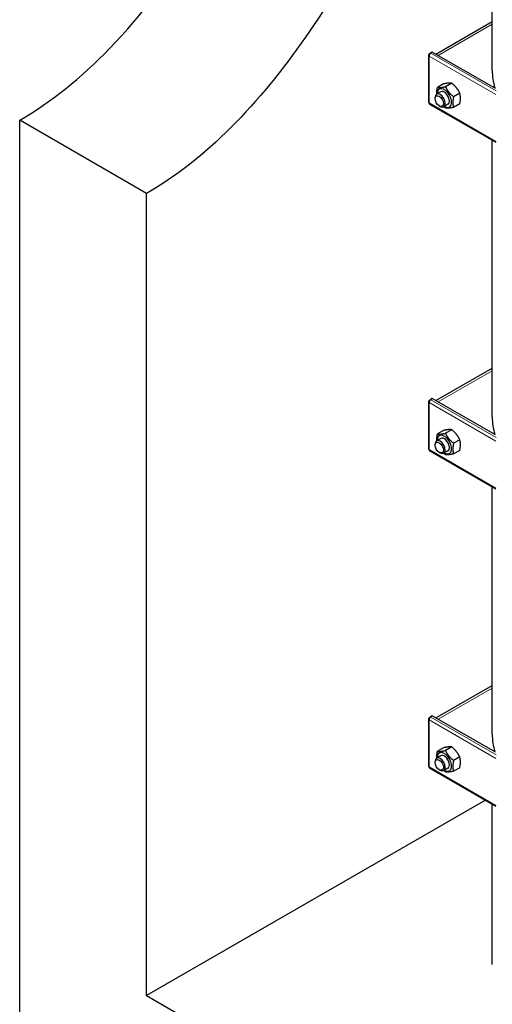
# Model space of a CAD drawing. Units: millimetres. Extents: x 0 to 15750, y 0 to 22275.
# Drawn here: x 2457 to 2851, y 9365 to 10189 of the extents above; entities that cross this region are included whole.
import ezdxf

# ---------------------------------------------------------------- set-up
doc = ezdxf.new("R2010")
doc.units = ezdxf.units.MM
doc.header["$LTSCALE"] = 75
doc.layers.add('Sichtbar (ISO)', color=7, linetype='Continuous', lineweight=25)
doc.layers.add('Sichtbar schmal (ISO)', color=7, linetype='Continuous', lineweight=25)
doc.layers.add('Tangential', color=7, linetype='Continuous', lineweight=9, true_color=0xbfbfbf)

msp = doc.modelspace()

# ---------------------------------------------------------------- linework, layer by layer
at = {"layer": 'Sichtbar (ISO)'}
for p, q in [((2851.47, 10146.49), (2851.47, 10418.78)), ((2804.27, 10160.12), (2851.47, 10187.37)), ((2798.12, 10159.25), (2798.12, 10120.06)), ((2798.71, 10160.3), (2799.91, 10161)), ((2798.71, 10160.06), (2798.71, 10160.3)), ((2799.23, 10160), (2798.71, 10160.3)), ((2799.12, 10159.82), (2798.71, 10160.06)), ((2801.33, 10161.82), (2799.91, 10161)), ((2799.91, 10160.74), (2799.91, 10161)), ((2799.91, 10161), (2800.12, 10160.88)), ((2854.02, 10131.39), (2801.33, 10161.82)), ((2810.82, 10135.2), (2805.68, 10132.24)), ((2817.54, 10135.8), (2812.4, 10132.84)), ((2803.66, 10122.85), (2803.66, 10123.73)), ((2808.44, 10128.52), (2804.9, 10126.48)), ((2824.26, 10127.45), (2819.12, 10124.48)), ((2799.12, 10118.32), (2854.57, 10086.31)), ((2807.14, 10116.82), (2807.9, 10116.38)), ((2814.44, 10118.13), (2810.9, 10116.08)), ((2824.26, 10118.49), (2819.12, 10115.52)), ((2562.71, 10043.53), (2456.64, 10104.76)), ((2456.64, 9352.24), (2456.64, 10104.76)), ((2851.47, 9856.63), (2851.47, 10088.1)), ((2562.71, 9372.66), (2562.71, 10043.53)), ((2804.27, 9870.26), (2851.47, 9897.51)), ((2798.12, 9869.39), (2798.12, 9830.2)), ((2798.71, 9870.45), (2799.91, 9871.14)), ((2798.71, 9870.21), (2798.71, 9870.45)), ((2799.23, 9870.14), (2798.71, 9870.45)), ((2799.12, 9869.97), (2798.71, 9870.21)), ((2801.33, 9871.96), (2799.91, 9871.14)), ((2799.91, 9870.89), (2799.91, 9871.14)), ((2799.91, 9871.14), (2800.12, 9871.02)), ((2854.02, 9841.54), (2801.33, 9871.96)), ((2810.82, 9845.35), (2805.68, 9842.38)), ((2817.54, 9845.95), (2812.4, 9842.98)), ((2803.66, 9833), (2803.66, 9833.87)), ((2808.44, 9838.66), (2804.9, 9836.62)), ((2824.26, 9837.59), (2819.12, 9834.62)), ((2799.12, 9828.47), (2854.57, 9796.45)), ((2807.14, 9826.96), (2807.9, 9826.52)), ((2814.44, 9828.27), (2810.9, 9826.23)), ((2824.26, 9828.63), (2819.12, 9825.67)), ((2851.47, 9591.27), (2851.47, 9798.24)), ((2804.27, 9604.9), (2851.47, 9632.15)), ((2798.12, 9604.03), (2798.12, 9564.84)), ((2798.71, 9605.09), (2799.91, 9605.78)), ((2798.71, 9604.85), (2798.71, 9605.09)), ((2799.23, 9604.78), (2798.71, 9605.09)), ((2799.12, 9604.61), (2798.71, 9604.85)), ((2801.33, 9606.6), (2799.91, 9605.78)), ((2799.91, 9605.53), (2799.91, 9605.78)), ((2799.91, 9605.78), (2800.12, 9605.66)), ((2854.02, 9576.17), (2801.33, 9606.6)), ((2810.82, 9579.98), (2805.68, 9577.02)), ((2817.54, 9580.58), (2812.4, 9577.62)), ((2808.44, 9573.3), (2804.9, 9571.26)), ((2824.26, 9572.23), (2819.12, 9569.26)), ((2799.12, 9563.11), (2854.57, 9531.09)), ((2803.66, 9567.64), (2803.66, 9568.51)), ((2807.14, 9561.6), (2807.9, 9561.16)), ((2814.44, 9562.91), (2810.9, 9560.87)), ((2824.26, 9563.27), (2819.12, 9560.31)), ((2845.85, 9536.13), (2562.71, 9372.66)), ((2851.47, 9398.63), (2851.47, 9532.88)), ((2562.71, 9372.66), (10340.88, 4881.92))]:
    msp.add_line(p, q, dxfattribs=at)
for centre, major_axis, start_param, end_param in [((2800.12, 10159.25), (-2, 0), 5.497787, 7.068583), ((2800.12, 10159.25), (-1, -1.73), 3.926991, 5.497787), ((2811.44, 10123.32), (4.3, -7.45), 5.484535, 10.223428), ((2811.44, 10123.32), (3, -5.2), 6.274714, 9.433249), ((2807.9, 10121.28), (3, -5.2), 5.49788, 10.210083), ((2800.12, 10120.06), (-2, 0), 0, 0.785398), ((2800.12, 10120.06), (-1, -1.73), 5.497787, 6.283185), ((2800.12, 9869.39), (-2, 0), 5.497787, 7.068583), ((2800.12, 9869.39), (-1, -1.73), 3.926991, 5.497787), ((2811.44, 9833.47), (4.3, -7.45), 5.484535, 10.223428), ((2807.9, 9831.42), (3, -5.2), 5.49788, 10.210083), ((2811.44, 9833.47), (3, -5.2), 6.274714, 9.433249), ((2800.12, 9830.2), (-2, 0), 0, 0.785398), ((2800.12, 9830.2), (-1, -1.73), 5.497787, 6.283185), ((2800.12, 9604.03), (-2, 0), 5.497787, 7.068583), ((2800.12, 9604.03), (-1, -1.73), 3.926991, 5.497787), ((2807.9, 9566.06), (3, -5.2), 5.49788, 10.210083), ((2811.44, 9568.1), (4.3, -7.45), 5.484535, 10.223428), ((2811.44, 9568.1), (3, -5.2), 6.274714, 9.433249), ((2800.12, 9564.84), (-2, 0), 0, 0.785398), ((2800.12, 9564.84), (-1, -1.73), 5.497787, 6.283185)]:
    msp.add_ellipse(centre, major_axis=major_axis, ratio=0.57735, start_param=start_param, end_param=end_param, dxfattribs=at)
for centre in [(2807.14, 10120.84), (2807.14, 9830.99), (2807.14, 9565.62)]:
    msp.add_ellipse(centre, major_axis=(-2.46, 4.27), ratio=0.57735, dxfattribs=at)
for points, knots in [([(2456.64, 10104.76), (2482.69, 10119.8), (2507.74, 10139.93), (2558.98, 10192.92), (2583.49, 10225.45), (2640.53, 10313.72), (2672.04, 10375.69), (2766.42, 10586.48), (2823.27, 10755.25), (2938.8, 11052.86), (2991.45, 11170.76), (3057.44, 11273.51)], [0, 0, 0, 0, 11.051256, 11.051256, 23.376002, 23.376002, 42.68045, 42.68045, 85.619581, 85.619581, 123.633991, 123.633991, 123.633991, 123.633991]), ([(2829.73, 10431.33), (2820.21, 10408.75), (2810.54, 10386.61), (2768.84, 10295.32), (2734.23, 10229.75), (2676.33, 10146.97), (2655.64, 10121.34), (2610.48, 10076.04), (2587.01, 10057.55), (2562.71, 10043.53)], [270.165628, 270.165628, 270.165628, 270.165628, 276.490614, 276.490614, 296.909309, 296.909309, 307.012074, 307.012074, 317.313839, 317.313839, 317.313839, 317.313839])]:
    msp.add_open_spline(points, degree=3, knots=knots, dxfattribs=at)
for points, weights in [([(2805.11, 10126.6), (2804.98, 10128.99), (2805.68, 10132.24)], [1.07429482675, 1.09272359984, 1]), ([(2805.68, 10132.24), (2807.92, 10131.89), (2812.4, 10132.84)], [1, 1.15470053838, 1]), ([(2817.54, 10135.8), (2815.3, 10136.15), (2810.82, 10135.2)], [1, 1.15470053838, 1]), ([(2812.4, 10132.84), (2814.64, 10128.01), (2819.12, 10124.48)], [1, 1.15470053838, 1]), ([(2824.26, 10127.45), (2822.02, 10132.27), (2817.54, 10135.8)], [1, 1.15470053838, 1]), ([(2819.12, 10124.48), (2818, 10119.36), (2819.12, 10115.52)], [1, 1.15470053838, 1]), ([(2824.26, 10118.49), (2825.38, 10123.61), (2824.26, 10127.45)], [1, 1.15470053838, 1]), ([(2812.4, 10114.92), (2811.63, 10115.53), (2810.97, 10116.12)], [1, 1.02358148062, 1.03997376547]), ([(2819.12, 10115.52), (2814.64, 10114.58), (2812.4, 10114.92)], [1, 1.15470053838, 1]), ([(2805.11, 9836.74), (2804.98, 9839.13), (2805.68, 9842.38)], [1.07429482675, 1.09272359984, 1]), ([(2805.68, 9842.38), (2807.92, 9842.03), (2812.4, 9842.98)], [1, 1.15470053838, 1]), ([(2817.54, 9845.95), (2815.3, 9846.29), (2810.82, 9845.35)], [1, 1.15470053838, 1]), ([(2812.4, 9842.98), (2814.64, 9838.16), (2819.12, 9834.62)], [1, 1.15470053838, 1]), ([(2824.26, 9837.59), (2822.02, 9842.41), (2817.54, 9845.95)], [1, 1.15470053838, 1]), ([(2819.12, 9834.62), (2818, 9829.5), (2819.12, 9825.67)], [1, 1.15470053838, 1]), ([(2824.26, 9828.63), (2825.38, 9833.76), (2824.26, 9837.59)], [1, 1.15470053838, 1]), ([(2812.4, 9825.07), (2811.63, 9825.67), (2810.97, 9826.27)], [1, 1.02358148062, 1.03997376547]), ([(2819.12, 9825.67), (2814.64, 9824.72), (2812.4, 9825.07)], [1, 1.15470053838, 1]), ([(2805.68, 9577.02), (2807.92, 9576.67), (2812.4, 9577.62)], [1, 1.15470053838, 1]), ([(2817.54, 9580.58), (2815.3, 9580.93), (2810.82, 9579.98)], [1, 1.15470053838, 1]), ([(2812.4, 9577.62), (2814.64, 9572.79), (2819.12, 9569.26)], [1, 1.15470053838, 1]), ([(2824.26, 9572.23), (2822.02, 9577.05), (2817.54, 9580.58)], [1, 1.15470053838, 1]), ([(2805.11, 9571.38), (2804.98, 9573.77), (2805.68, 9577.02)], [1.07429482675, 1.09272359984, 1]), ([(2819.12, 9569.26), (2818, 9564.14), (2819.12, 9560.31)], [1, 1.15470053838, 1]), ([(2824.26, 9563.27), (2825.38, 9568.4), (2824.26, 9572.23)], [1, 1.15470053838, 1]), ([(2812.4, 9559.71), (2811.63, 9560.31), (2810.97, 9560.91)], [1, 1.02358148062, 1.03997376547]), ([(2819.12, 9560.31), (2814.64, 9559.36), (2812.4, 9559.71)], [1, 1.15470053838, 1])]:
    msp.add_rational_spline(points, weights, degree=2, dxfattribs=at)
at = {"layer": 'Sichtbar schmal (ISO)'}
for centre, major_axis, end_param in [((3001.47, 10146.49), (-150, 0), 0.169939), ((2811.44, 10123.32), (3, -5.2), 3.141593), ((3001.47, 9856.63), (-150, 0), 0.169939), ((2811.44, 9833.47), (3, -5.2), 3.141593), ((3001.47, 9591.27), (-150, 0), 0.169939), ((2811.44, 9568.1), (3, -5.2), 3.141593)]:
    msp.add_ellipse(centre, major_axis=major_axis, ratio=0.57735, start_param=0, end_param=end_param, dxfattribs=at)
at = {"layer": 'Tangential'}
for p, q in [((2851.47, 10185.14), (2806.2, 10159)), ((2798.71, 10158.43), (2798.71, 10119.24)), ((2854.57, 10126.18), (2798.71, 10158.43)), ((2854.73, 10129.35), (2800.12, 10160.88)), ((2798.71, 10119.24), (2854.57, 10086.99)), ((2851.47, 9895.28), (2806.2, 9869.15)), ((2798.71, 9868.57), (2798.71, 9829.38)), ((2854.57, 9836.32), (2798.71, 9868.57)), ((2854.73, 9839.5), (2800.12, 9871.02)), ((2798.71, 9829.38), (2854.57, 9797.13)), ((2851.47, 9629.92), (2806.2, 9603.78)), ((2798.71, 9603.21), (2798.71, 9564.02)), ((2854.57, 9570.96), (2798.71, 9603.21)), ((2854.73, 9574.14), (2800.12, 9605.66)), ((2798.71, 9564.02), (2854.57, 9531.77))]:
    msp.add_line(p, q, dxfattribs=at)

doc.saveas('drawing.dxf')
